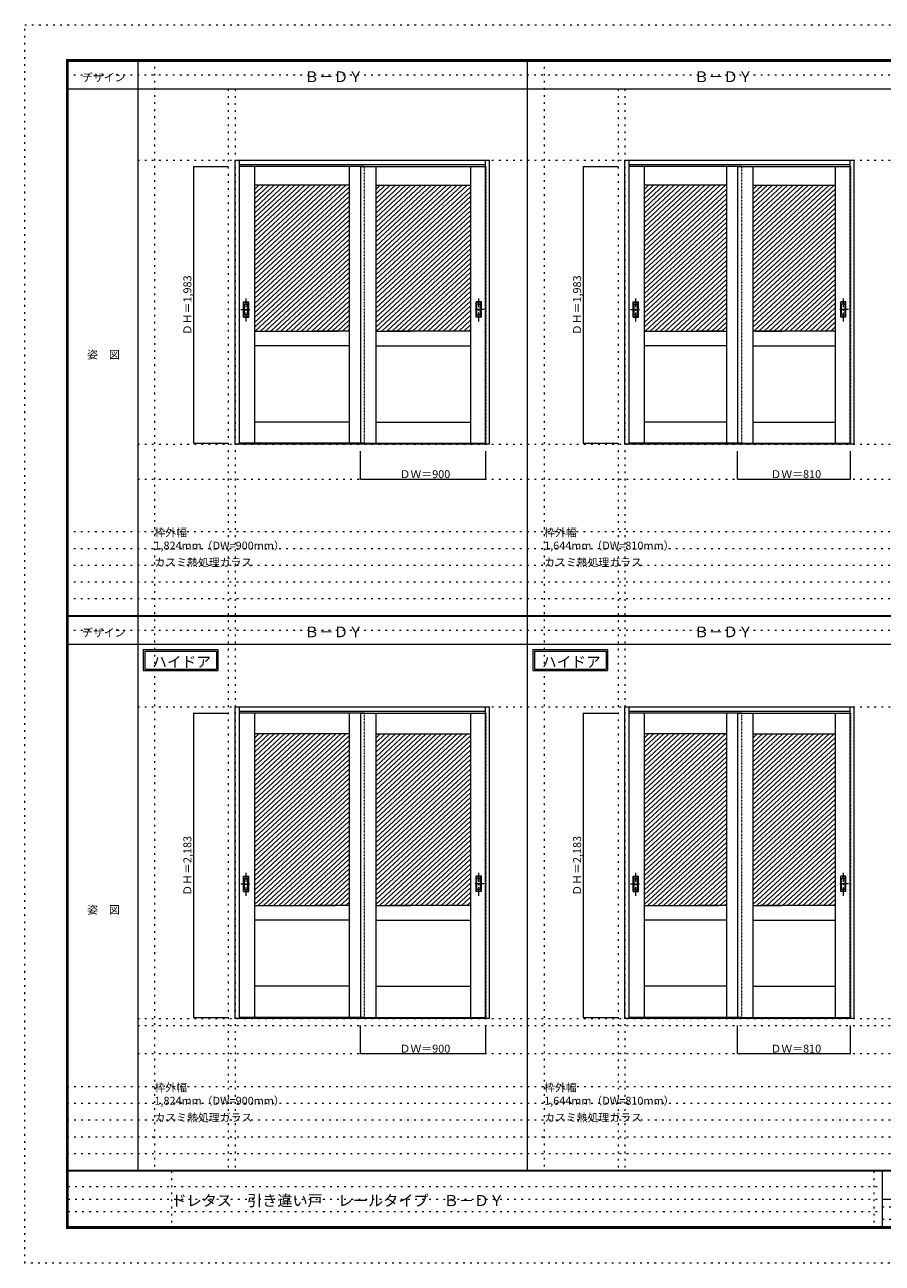
# Model space of a CAD drawing. Units: millimetres. Extents: x -6300 to 6000, y -4455 to 4425.
# Drawn here: x -6300 to -150, y -4455 to 4425 of the extents above; entities that cross this region are included whole.
import ezdxf

# ---------------------------------------------------------------- set-up
doc = ezdxf.new("R2010")
doc.units = ezdxf.units.MM
doc.header["$LTSCALE"] = 30
for name, pattern in [('JWW_CENTER1', [3.386667, 2.116667, -0.423333, 0.423333, -0.423333]), ('JWW_DASHED1', [0.338667, 0.169333, -0.169333]), ('JWW_HOJO', [1.693333, -1.27, 0.423333])]:
    doc.linetypes.add(name, pattern=pattern)
for name, color, linetype in [('0-0_補助線', 7, 'Continuous'), ('0-2_扉', 7, 'Continuous'), ('0-4_枠', 7, 'Continuous'), ('0-A_文字', 7, 'Continuous'), ('0-B_寸法', 7, 'Continuous'), ('0-C_ハッチ', 7, 'Continuous'), ('F-0_補助線', 7, 'Continuous'), ('F-1_枠', 7, 'Continuous'), ('F-A_文字', 7, 'Continuous'), ('引手', 7, 'Continuous')]:
    doc.layers.add(name, color=color, linetype=linetype)

msp = doc.modelspace()

# ---------------------------------------------------------------- linework, layer by layer
at = {"layer": '0-0_補助線', "color": 120, "linetype": 'JWW_HOJO', "lineweight": 5}
for p, q in [((-5370, 4175), (-5370, -3790)), ((-2575, 4175), (-2575, -3790)), ((-4840, 3965), (-4840, -3790)), ((-2045, 3965), (-2045, -3790)), ((-6000, 790.5), (5700, 790.5)), ((-6000, 670.5), (5700, 670.5)), ((-6000, 550.5), (5700, 550.5)), ((-6000, 430.5), (5700, 430.5)), ((-6000, 310.5), (5700, 310.5)), ((-5490, -2751.3), (5700, -2751.3)), ((5700, -3190), (-6000, -3190)), ((5700, -3310), (-6000, -3310)), ((5700, -3430), (-6000, -3430)), ((5700, -3550), (-6000, -3550)), ((5700, -3670), (-6000, -3670))]:
    msp.add_line(p, q, dxfattribs=at)
at = {"layer": '0-0_補助線', "color": 7, "linetype": 'JWW_HOJO', "lineweight": 9}
for p, q in [((-4790, 3965), (-4790, -3790)), ((-1995, 3965), (-1995, -3790)), ((-5490, 3453), (5690, 3453)), ((-5490, 1418), (5690, 1418)), ((-5490, 1168), (5690, 1168)), ((-5490, -466.3), (5700, -466.3)), ((-5490, -2701.3), (5700, -2701.3)), ((-5490, -2951.3), (5700, -2951.3))]:
    msp.add_line(p, q, dxfattribs=at)
at = {"layer": '0-2_扉', "color": 120, "linetype": 'JWW_DASHED1', "lineweight": 5}
for p, q in [((-4763, 3409), (-4763, 1426)), ((-4760, 3409), (-4763, 3409)), ((-3863, 1426), (-3863, 3409)), ((-2996, 3409), (-2993, 3409)), ((-2993, 3409), (-2993, 1426)), ((-1968, 3409), (-1968, 1426)), ((-1965, 3409), (-1968, 3409)), ((-1158, 1426), (-1158, 3409)), ((-381, 3409), (-378, 3409)), ((-378, 3409), (-378, 1426)), ((-4763, 1426), (-4760, 1426)), ((-2993, 1426), (-2996, 1426)), ((-1968, 1426), (-1965, 1426)), ((-378, 1426), (-381, 1426)), ((-4763, -510.3), (-4763, -2693.3)), ((-4760, -510.3), (-4763, -510.3)), ((-3863, -2693.3), (-3863, -510.3)), ((-2996, -510.3), (-2993, -510.3)), ((-2993, -510.3), (-2993, -2693.3)), ((-1968, -510.3), (-1968, -2693.3)), ((-1965, -510.3), (-1968, -510.3)), ((-1158, -2693.3), (-1158, -510.3)), ((-381, -510.3), (-378, -510.3)), ((-378, -510.3), (-378, -2693.3)), ((-4763, -2693.3), (-4760, -2693.3)), ((-2993, -2693.3), (-2996, -2693.3)), ((-1968, -2693.3), (-1965, -2693.3)), ((-378, -2693.3), (-381, -2693.3))]:
    msp.add_line(p, q, dxfattribs=at)
at = {"layer": '0-2_扉', "color": 7, "linetype": 'Continuous', "lineweight": 9}
for p, q in [((-3863, 3409), (-4760, 3409)), ((-4653, 3409), (-4653, 1426)), ((-3973, 3409), (-3973, 1426)), ((-3893, 3409), (-3893, 1426)), ((-3893, 3409), (-2996, 3409)), ((-3783, 3409), (-3783, 1426)), ((-3103, 3409), (-3103, 1426)), ((-1158, 3409), (-1965, 3409)), ((-1858, 3409), (-1858, 1426)), ((-1268, 3409), (-1268, 1426)), ((-1188, 3409), (-1188, 1426)), ((-1188, 3409), (-381, 3409)), ((-1078, 3409), (-1078, 1426)), ((-488, 3409), (-488, 1426)), ((-3973, 3274), (-4653, 3274)), ((-3783, 3274), (-3103, 3274)), ((-1268, 3274), (-1858, 3274)), ((-1078, 3274), (-488, 3274)), ((-4653, 2229), (-4053, 2229)), ((-3973, 2229), (-4225.5, 2229)), ((-3783, 2229), (-3530.5, 2229)), ((-3103, 2229), (-3703, 2229)), ((-1858, 2229), (-1268, 2229)), ((-1286.5, 2229), (-1475.5, 2229)), ((-488, 2229), (-1078, 2229)), ((-1059.5, 2229), (-870.5, 2229)), ((-3973, 2124), (-4653, 2124)), ((-3783, 2124), (-3103, 2124)), ((-1268, 2124), (-1858, 2124)), ((-1078, 2124), (-488, 2124)), ((-3973, 1576), (-4653, 1576)), ((-3783, 1576), (-3103, 1576)), ((-1268, 1576), (-1858, 1576)), ((-1078, 1576), (-488, 1576)), ((-3863, 1426), (-4760, 1426)), ((-3893, 1426), (-2996, 1426)), ((-1158, 1426), (-1965, 1426)), ((-1188, 1426), (-381, 1426)), ((-3863, -510.3), (-4760, -510.3)), ((-4653, -510.3), (-4653, -2693.3)), ((-3973, -510.3), (-3973, -2693.3)), ((-3893, -510.3), (-3893, -2693.3)), ((-3893, -510.3), (-2996, -510.3)), ((-3783, -510.3), (-3783, -2693.3)), ((-3103, -510.3), (-3103, -2693.3)), ((-1158, -510.3), (-1965, -510.3)), ((-1858, -510.3), (-1858, -2693.3)), ((-1268, -510.3), (-1268, -2693.3)), ((-1188, -510.3), (-1188, -2693.3)), ((-1188, -510.3), (-381, -510.3)), ((-1078, -510.3), (-1078, -2693.3)), ((-488, -510.3), (-488, -2693.3)), ((-3973, -660.3), (-4653, -660.3)), ((-3783, -660.3), (-3103, -660.3)), ((-1268, -660.3), (-1858, -660.3)), ((-1078, -660.3), (-488, -660.3)), ((-4653, -1890.3), (-4071.5, -1890.3)), ((-4344, -1890.3), (-4344, -1889.1)), ((-3973, -1890.3), (-4225.5, -1890.3)), ((-3783, -1890.3), (-3530.5, -1890.3)), ((-3103, -1890.3), (-3684.5, -1890.3)), ((-3412, -1890.3), (-3412, -1889.1)), ((-1858, -1890.3), (-1321.5, -1890.3)), ((-1639, -1890.3), (-1639, -1889.1)), ((-1268, -1890.3), (-1475.5, -1890.3)), ((-1078, -1890.3), (-870.5, -1890.3)), ((-488, -1890.3), (-1024.5, -1890.3)), ((-707, -1890.3), (-707, -1889.1)), ((-3973, -1995.2), (-4653, -1995.2)), ((-3783, -1995.2), (-3103, -1995.2)), ((-1268, -1995.2), (-1858, -1995.2)), ((-1078, -1995.2), (-488, -1995.2)), ((-3973, -2468.3), (-4653, -2468.3)), ((-3783, -2468.3), (-3103, -2468.3)), ((-1268, -2468.3), (-1858, -2468.3)), ((-1078, -2468.3), (-488, -2468.3)), ((-3863, -2693.3), (-4760, -2693.3)), ((-3893, -2693.3), (-2996, -2693.3)), ((-1158, -2693.3), (-1965, -2693.3)), ((-1188, -2693.3), (-381, -2693.3))]:
    msp.add_line(p, q, dxfattribs=at)
at = {"layer": '0-4_枠', "color": 92, "linetype": 'Continuous', "lineweight": 13}
for p, q in [((-4790, 1418), (-4790, 3453)), ((-4790, 3453), (-2966, 3453)), ((-4760, 1418), (-4760, 3453)), ((-4760, 3423), (-2996, 3423)), ((-2996, 1426.5), (-2996, 3453)), ((-2966, 1418), (-2966, 3453)), ((-1995, 1418), (-1995, 3453)), ((-1995, 3453), (-351, 3453)), ((-1965, 1418), (-1965, 3453)), ((-1965, 3423), (-381, 3423)), ((-381, 1426.5), (-381, 3453)), ((-351, 1418), (-351, 3453)), ((-2996, 1421), (-4760, 1421)), ((-2996, 1426.2), (-2996, 1426.5)), ((-2996, 1418), (-2996, 1426.2)), ((-381, 1421), (-1965, 1421)), ((-381, 1426.2), (-381, 1426.5)), ((-381, 1418), (-381, 1426.2)), ((-4760, 1418), (-4790, 1418)), ((-2996, 1418), (-4760, 1418)), ((-2966, 1418), (-2996, 1418)), ((-1965, 1418), (-1995, 1418)), ((-381, 1418), (-1965, 1418)), ((-351, 1418), (-381, 1418)), ((-4790, -2701.3), (-4790, -466.3)), ((-4790, -466.3), (-2966, -466.3)), ((-4760, -2701.3), (-4760, -466.3)), ((-4760, -496.3), (-2996, -496.3)), ((-2996, -2692.7), (-2996, -466.3)), ((-2966, -2701.3), (-2966, -466.3)), ((-1995, -2701.3), (-1995, -466.3)), ((-1995, -466.3), (-351, -466.3)), ((-1965, -2701.3), (-1965, -466.3)), ((-1965, -496.3), (-381, -496.3)), ((-381, -2692.7), (-381, -466.3)), ((-351, -2701.3), (-351, -466.3)), ((-4760, -2701.3), (-4790, -2701.3)), ((-2996, -2698.3), (-4760, -2698.3)), ((-2996, -2701.3), (-4760, -2701.3)), ((-2996, -2701.3), (-2996, -2693)), ((-2966, -2701.3), (-2996, -2701.3)), ((-1965, -2701.3), (-1995, -2701.3)), ((-381, -2698.3), (-1965, -2698.3)), ((-381, -2701.3), (-1965, -2701.3)), ((-381, -2701.3), (-381, -2693)), ((-351, -2701.3), (-381, -2701.3))]:
    msp.add_line(p, q, dxfattribs=at)
at = {"layer": '0-A_文字', "color": 7, "linetype": 'Continuous', "lineweight": 9}
for p, q in [((-5450, -55.5), (-4915.7, -55.5)), ((-5450, -55.5), (-5450, -205.5)), ((-5440, -65.5), (-5440, -195.5)), ((-5440, -65.5), (-4925.7, -65.5)), ((-4925.7, -65.5), (-4925.7, -195.5)), ((-4915.7, -55.5), (-4915.7, -205.5)), ((-2655, -55.5), (-2120.7, -55.5)), ((-2655, -55.5), (-2655, -205.5)), ((-2645, -65.5), (-2645, -195.5)), ((-2645, -65.5), (-2130.7, -65.5)), ((-2130.7, -65.5), (-2130.7, -195.5)), ((-2120.7, -55.5), (-2120.7, -205.5)), ((-5450, -205.5), (-4915.7, -205.5)), ((-5440, -195.5), (-4925.7, -195.5)), ((-2655, -205.5), (-2120.7, -205.5)), ((-2645, -195.5), (-2130.7, -195.5))]:
    msp.add_line(p, q, dxfattribs=at)
at = {"layer": '0-B_寸法', "color": 120, "linetype": 'Continuous', "lineweight": 5}
for p, q in [((-5090, 3409), (-4840, 3409)), ((-5090, 3409), (-5090, 1426)), ((-2295, 3409), (-2045, 3409)), ((-2295, 3409), (-2295, 1426)), ((-5090, 1426), (-4840, 1426)), ((-2295, 1426), (-2045, 1426)), ((-3893, 1168), (-3893, 1368)), ((-2993, 1168), (-2993, 1368)), ((-1188, 1168), (-1188, 1368)), ((-378, 1168), (-378, 1368)), ((-3893, 1168), (-2993, 1168)), ((-1188, 1168), (-378, 1168)), ((-5090, -510.3), (-4840, -510.3)), ((-5090, -510.3), (-5090, -2693.3)), ((-2295, -510.3), (-2045, -510.3)), ((-2295, -510.3), (-2295, -2693.3)), ((-5090, -2693.3), (-4840, -2693.3)), ((-3893, -2951.3), (-3893, -2751.3)), ((-2993, -2951.3), (-2993, -2751.3)), ((-2295, -2693.3), (-2045, -2693.3)), ((-1188, -2951.3), (-1188, -2751.3)), ((-378, -2951.3), (-378, -2751.3)), ((-3893, -2951.3), (-2993, -2951.3)), ((-1188, -2951.3), (-378, -2951.3))]:
    msp.add_line(p, q, dxfattribs=at)
at = {"layer": '0-B_寸法', "color": 7, "linetype": 'Continuous', "lineweight": 9, "const_width": 3}
for points in [[(-5088.5, 3409, 0.414214), (-5090, 3410.5, 0.414214), (-5091.5, 3409, 0.414214), (-5090, 3407.5, 0.414214)], [(-2293.5, 3409, 0.414214), (-2295, 3410.5, 0.414214), (-2296.5, 3409, 0.414214), (-2295, 3407.5, 0.414214)], [(-5088.5, 1426, 0.414214), (-5090, 1427.5, 0.414214), (-5091.5, 1426, 0.414214), (-5090, 1424.5, 0.414214)], [(-2293.5, 1426, 0.414214), (-2295, 1427.5, 0.414214), (-2296.5, 1426, 0.414214), (-2295, 1424.5, 0.414214)], [(-3891.5, 1168, 0.414214), (-3893, 1169.5, 0.414214), (-3894.5, 1168, 0.414214), (-3893, 1166.5, 0.414214)], [(-2991.5, 1168, 0.414214), (-2993, 1169.5, 0.414214), (-2994.5, 1168, 0.414214), (-2993, 1166.5, 0.414214)], [(-1186.5, 1168, 0.414214), (-1188, 1169.5, 0.414214), (-1189.5, 1168, 0.414214), (-1188, 1166.5, 0.414214)], [(-376.5, 1168, 0.414214), (-378, 1169.5, 0.414214), (-379.5, 1168, 0.414214), (-378, 1166.5, 0.414214)], [(-5088.5, -510.3, 0.414214), (-5090, -508.8, 0.414214), (-5091.5, -510.3, 0.414214), (-5090, -511.8, 0.414214)], [(-2293.5, -510.3, 0.414214), (-2295, -508.8, 0.414214), (-2296.5, -510.3, 0.414214), (-2295, -511.8, 0.414214)], [(-5088.5, -2693.3, 0.414214), (-5090, -2691.8, 0.414214), (-5091.5, -2693.3, 0.414214), (-5090, -2694.8, 0.414214)], [(-2293.5, -2693.3, 0.414214), (-2295, -2691.8, 0.414214), (-2296.5, -2693.3, 0.414214), (-2295, -2694.8, 0.414214)], [(-3891.5, -2951.3, 0.414214), (-3893, -2949.8, 0.414214), (-3894.5, -2951.3, 0.414214), (-3893, -2952.8, 0.414214)], [(-2991.5, -2951.3, 0.414214), (-2993, -2949.8, 0.414214), (-2994.5, -2951.3, 0.414214), (-2993, -2952.8, 0.414214)], [(-1186.5, -2951.3, 0.414214), (-1188, -2949.8, 0.414214), (-1189.5, -2951.3, 0.414214), (-1188, -2952.8, 0.414214)], [(-376.5, -2951.3, 0.414214), (-378, -2949.8, 0.414214), (-379.5, -2951.3, 0.414214), (-378, -2952.8, 0.414214)]]:
    msp.add_lwpolyline(points, format="xyb", close=True, dxfattribs=at)
at = {"layer": '0-C_ハッチ', "color": 120, "linetype": 'Continuous', "lineweight": 5}
for p, q in [((-4584.9, 3274), (-4653, 3210.9)), ((-4548.1, 3274), (-4653, 3176.8)), ((-4511.3, 3274), (-4653, 3142.8)), ((-4474.5, 3274), (-4653, 3108.7)), ((-4621.7, 3274), (-4653, 3245)), ((-4437.7, 3274), (-4653, 3074.6)), ((-4400.9, 3274), (-4653, 3040.5)), ((-4364.1, 3274), (-4653, 3006.5)), ((-4327.3, 3274), (-4653, 2972.4)), ((-4290.5, 3274), (-4653, 2938.3)), ((-4253.7, 3274), (-4653, 2904.3)), ((-4216.9, 3274), (-4653, 2870.2)), ((-4180.1, 3274), (-4653, 2836.1)), ((-4143.3, 3274), (-4653, 2802.1)), ((-4106.5, 3274), (-4653, 2768)), ((-4069.7, 3274), (-4653, 2733.9)), ((-3996.1, 3274), (-4653, 2665.8)), ((-4032.9, 3274), (-4653, 2699.8)), ((-3973, 3261.3), (-4653, 2631.7)), ((-3973, 3227.3), (-4653, 2597.6)), ((-3714.9, 3274), (-3783, 3210.9)), ((-3678.1, 3274), (-3783, 3176.8)), ((-3641.3, 3274), (-3783, 3142.8)), ((-3604.5, 3274), (-3783, 3108.7)), ((-3751.7, 3274), (-3783, 3245)), ((-3567.7, 3274), (-3783, 3074.6)), ((-3530.9, 3274), (-3783, 3040.5)), ((-3494.1, 3274), (-3783, 3006.5)), ((-3457.3, 3274), (-3783, 2972.4)), ((-3420.5, 3274), (-3783, 2938.3)), ((-3383.7, 3274), (-3783, 2904.3)), ((-3346.9, 3274), (-3783, 2870.2)), ((-3310.1, 3274), (-3783, 2836.1)), ((-3273.3, 3274), (-3783, 2802.1)), ((-3236.5, 3274), (-3783, 2768)), ((-3199.7, 3274), (-3783, 2733.9)), ((-3126.1, 3274), (-3783, 2665.8)), ((-3162.9, 3274), (-3783, 2699.8)), ((-3103, 3261.3), (-3783, 2631.7)), ((-3103, 3227.3), (-3783, 2597.6)), ((-1789.9, 3274), (-1858, 3210.9)), ((-1753.1, 3274), (-1858, 3176.8)), ((-1716.3, 3274), (-1858, 3142.8)), ((-1679.5, 3274), (-1858, 3108.7)), ((-1826.7, 3274), (-1858, 3245)), ((-1642.7, 3274), (-1858, 3074.6)), ((-1605.9, 3274), (-1858, 3040.5)), ((-1569.1, 3274), (-1858, 3006.5)), ((-1532.3, 3274), (-1858, 2972.4)), ((-1495.5, 3274), (-1858, 2938.3)), ((-1458.7, 3274), (-1858, 2904.3)), ((-1421.9, 3274), (-1858, 2870.2)), ((-1385.1, 3274), (-1858, 2836.1)), ((-1348.3, 3274), (-1858, 2802.1)), ((-1311.5, 3274), (-1858, 2768)), ((-1274.7, 3274), (-1858, 2733.9)), ((-1268, 3246.1), (-1858, 2699.8)), ((-1268, 3212.1), (-1858, 2665.8)), ((-1009.9, 3274), (-1078, 3210.9)), ((-973.1, 3274), (-1078, 3176.8)), ((-936.3, 3274), (-1078, 3142.8)), ((-899.5, 3274), (-1078, 3108.7)), ((-1046.7, 3274), (-1078, 3245)), ((-862.7, 3274), (-1078, 3074.6)), ((-825.9, 3274), (-1078, 3040.5)), ((-789.1, 3274), (-1078, 3006.5)), ((-752.3, 3274), (-1078, 2972.4)), ((-715.5, 3274), (-1078, 2938.3)), ((-678.7, 3274), (-1078, 2904.3)), ((-641.9, 3274), (-1078, 2870.2)), ((-605.1, 3274), (-1078, 2836.1)), ((-568.3, 3274), (-1078, 2802.1)), ((-531.5, 3274), (-1078, 2768)), ((-494.7, 3274), (-1078, 2733.9)), ((-488, 3246.1), (-1078, 2699.8)), ((-488, 3212.1), (-1078, 2665.8)), ((-3973, 3193.2), (-4653, 2563.6)), ((-3973, 3159.1), (-4653, 2529.5)), ((-3973, 3125), (-4653, 2495.4)), ((-3103, 3193.2), (-3783, 2563.6)), ((-3103, 3159.1), (-3783, 2529.5)), ((-3103, 3125), (-3783, 2495.4)), ((-1268, 3178), (-1858, 2631.7)), ((-1268, 3143.9), (-1858, 2597.6)), ((-1268, 3109.8), (-1858, 2563.6)), ((-488, 3178), (-1078, 2631.7)), ((-488, 3143.9), (-1078, 2597.6)), ((-488, 3109.8), (-1078, 2563.6)), ((-3973, 3091), (-4653, 2461.3)), ((-3973, 3056.9), (-4653, 2427.3)), ((-3973, 3022.8), (-4653, 2393.2)), ((-3103, 3091), (-3783, 2461.3)), ((-3103, 3056.9), (-3783, 2427.3)), ((-3103, 3022.8), (-3783, 2393.2)), ((-1268, 3075.8), (-1858, 2529.5)), ((-1268, 3041.7), (-1858, 2495.4)), ((-488, 3075.8), (-1078, 2529.5)), ((-488, 3041.7), (-1078, 2495.4)), ((-3973, 2988.8), (-4653, 2359.1)), ((-3973, 2954.7), (-4653, 2325.1)), ((-3103, 2988.8), (-3783, 2359.1)), ((-3103, 2954.7), (-3783, 2325.1)), ((-1268, 3007.6), (-1858, 2461.3)), ((-1268, 2973.6), (-1858, 2427.3)), ((-1268, 2939.5), (-1858, 2393.2)), ((-488, 3007.6), (-1078, 2461.3)), ((-488, 2973.6), (-1078, 2427.3)), ((-488, 2939.5), (-1078, 2393.2)), ((-3973, 2920.6), (-4653, 2291)), ((-3973, 2886.5), (-4653, 2256.9)), ((-3973, 2852.5), (-4646.4, 2229)), ((-3103, 2920.6), (-3783, 2291)), ((-3103, 2886.5), (-3783, 2256.9)), ((-3103, 2852.5), (-3776.4, 2229)), ((-1268, 2905.4), (-1858, 2359.1)), ((-1268, 2871.4), (-1858, 2325.1)), ((-488, 2905.4), (-1078, 2359.1)), ((-488, 2871.4), (-1078, 2325.1)), ((-3973, 2818.4), (-4609.6, 2229)), ((-3973, 2784.3), (-4572.8, 2229)), ((-3103, 2818.4), (-3739.6, 2229)), ((-3103, 2784.3), (-3702.8, 2229)), ((-1268, 2837.3), (-1858, 2291)), ((-1268, 2803.2), (-1858, 2256.9)), ((-1268, 2769.1), (-1851.4, 2229)), ((-488, 2837.3), (-1078, 2291)), ((-488, 2803.2), (-1078, 2256.9)), ((-488, 2769.1), (-1071.4, 2229)), ((-3973, 2750.3), (-4536, 2229)), ((-3973, 2716.2), (-4499.2, 2229)), ((-3973, 2682.1), (-4462.4, 2229)), ((-3103, 2750.3), (-3666, 2229)), ((-3103, 2716.2), (-3629.2, 2229)), ((-3103, 2682.1), (-3592.4, 2229)), ((-1268, 2735.1), (-1814.6, 2229)), ((-1268, 2701), (-1777.8, 2229)), ((-1268, 2666.9), (-1741, 2229)), ((-488, 2735.1), (-1034.6, 2229)), ((-488, 2701), (-997.8, 2229)), ((-488, 2666.9), (-961, 2229)), ((-3973, 2648), (-4425.6, 2229)), ((-3973, 2614), (-4388.8, 2229)), ((-3973, 2579.9), (-4352, 2229)), ((-3103, 2648), (-3555.6, 2229)), ((-3103, 2614), (-3518.8, 2229)), ((-3103, 2579.9), (-3482, 2229)), ((-1268, 2632.9), (-1704.2, 2229)), ((-1268, 2598.8), (-1667.4, 2229)), ((-488, 2632.9), (-924.2, 2229)), ((-488, 2598.8), (-887.4, 2229)), ((-3973, 2545.8), (-4315.2, 2229)), ((-3973, 2511.8), (-4278.4, 2229)), ((-3103, 2545.8), (-3445.2, 2229)), ((-3103, 2511.8), (-3408.4, 2229)), ((-1268, 2564.7), (-1630.6, 2229)), ((-1268, 2530.6), (-1593.8, 2229)), ((-1268, 2496.6), (-1557, 2229)), ((-488, 2564.7), (-850.6, 2229)), ((-488, 2530.6), (-813.8, 2229)), ((-488, 2496.6), (-777, 2229)), ((-3973, 2477.7), (-4241.6, 2229)), ((-3973, 2443.6), (-4204.8, 2229)), ((-3973, 2409.5), (-4168, 2229)), ((-3103, 2477.7), (-3371.6, 2229)), ((-3103, 2443.6), (-3334.8, 2229)), ((-3103, 2409.5), (-3298, 2229)), ((-1268, 2462.5), (-1520.2, 2229)), ((-1268, 2428.4), (-1483.4, 2229)), ((-488, 2462.5), (-740.2, 2229)), ((-488, 2428.4), (-703.4, 2229)), ((-3973, 2375.5), (-4131.2, 2229)), ((-3973, 2341.4), (-4094.4, 2229)), ((-3103, 2375.5), (-3261.2, 2229)), ((-3103, 2341.4), (-3224.4, 2229)), ((-1268, 2394.4), (-1446.6, 2229)), ((-1268, 2360.3), (-1409.8, 2229)), ((-1268, 2326.2), (-1373, 2229)), ((-488, 2394.4), (-666.6, 2229)), ((-488, 2360.3), (-629.8, 2229)), ((-488, 2326.2), (-593, 2229)), ((-3973, 2307.3), (-4057.6, 2229)), ((-3973, 2273.3), (-4020.8, 2229)), ((-3973, 2239.2), (-3984, 2229)), ((-3103, 2307.3), (-3187.6, 2229)), ((-3103, 2273.3), (-3150.8, 2229)), ((-3103, 2239.2), (-3114, 2229)), ((-1268, 2292.1), (-1336.2, 2229)), ((-1268, 2258.1), (-1299.4, 2229)), ((-488, 2292.1), (-556.2, 2229)), ((-488, 2258.1), (-519.4, 2229)), ((-4584.9, -660.3), (-4653, -723.3)), ((-4548.1, -660.3), (-4653, -757.4)), ((-4511.3, -660.3), (-4653, -791.5)), ((-4474.5, -660.3), (-4653, -825.6)), ((-4621.7, -660.3), (-4653, -689.3)), ((-4437.7, -660.3), (-4653, -859.6)), ((-4400.9, -660.3), (-4653, -893.7)), ((-4364.1, -660.3), (-4653, -927.8)), ((-4327.3, -660.3), (-4653, -961.8)), ((-4290.5, -660.3), (-4653, -995.9)), ((-4253.7, -660.3), (-4653, -1030)), ((-4216.9, -660.3), (-4653, -1064.1)), ((-4180.1, -660.3), (-4653, -1098.1)), ((-4143.3, -660.3), (-4653, -1132.2)), ((-4106.5, -660.3), (-4653, -1166.3)), ((-4069.7, -660.3), (-4653, -1200.3)), ((-3996.1, -660.3), (-4653, -1268.5)), ((-4032.9, -660.3), (-4653, -1234.4)), ((-3973, -672.9), (-4653, -1302.6)), ((-3973, -707), (-4653, -1336.6)), ((-3714.9, -660.3), (-3783, -723.3)), ((-3678.1, -660.3), (-3783, -757.4)), ((-3641.3, -660.3), (-3783, -791.5)), ((-3604.5, -660.3), (-3783, -825.6)), ((-3751.7, -660.3), (-3783, -689.3)), ((-3567.7, -660.3), (-3783, -859.6)), ((-3530.9, -660.3), (-3783, -893.7)), ((-3494.1, -660.3), (-3783, -927.8)), ((-3457.3, -660.3), (-3783, -961.8)), ((-3420.5, -660.3), (-3783, -995.9)), ((-3383.7, -660.3), (-3783, -1030)), ((-3346.9, -660.3), (-3783, -1064.1)), ((-3310.1, -660.3), (-3783, -1098.1)), ((-3273.3, -660.3), (-3783, -1132.2)), ((-3236.5, -660.3), (-3783, -1166.3)), ((-3199.7, -660.3), (-3783, -1200.3)), ((-3126.1, -660.3), (-3783, -1268.5)), ((-3162.9, -660.3), (-3783, -1234.4)), ((-3103, -672.9), (-3783, -1302.6)), ((-3103, -707), (-3783, -1336.6)), ((-1789.9, -660.3), (-1858, -723.3)), ((-1753.1, -660.3), (-1858, -757.4)), ((-1716.3, -660.3), (-1858, -791.5)), ((-1679.5, -660.3), (-1858, -825.6)), ((-1826.7, -660.3), (-1858, -689.3)), ((-1642.7, -660.3), (-1858, -859.6)), ((-1605.9, -660.3), (-1858, -893.7)), ((-1569.1, -660.3), (-1858, -927.8)), ((-1532.3, -660.3), (-1858, -961.8)), ((-1495.5, -660.3), (-1858, -995.9)), ((-1458.7, -660.3), (-1858, -1030)), ((-1421.9, -660.3), (-1858, -1064.1)), ((-1385.1, -660.3), (-1858, -1098.1)), ((-1348.3, -660.3), (-1858, -1132.2)), ((-1311.5, -660.3), (-1858, -1166.3)), ((-1274.7, -660.3), (-1858, -1200.3)), ((-1268, -688.1), (-1858, -1234.4)), ((-1009.9, -660.3), (-1078, -723.3)), ((-973.1, -660.3), (-1078, -757.4)), ((-936.3, -660.3), (-1078, -791.5)), ((-899.5, -660.3), (-1078, -825.6)), ((-1046.7, -660.3), (-1078, -689.3)), ((-862.7, -660.3), (-1078, -859.6)), ((-825.9, -660.3), (-1078, -893.7)), ((-789.1, -660.3), (-1078, -927.8)), ((-752.3, -660.3), (-1078, -961.8)), ((-715.5, -660.3), (-1078, -995.9)), ((-678.7, -660.3), (-1078, -1030)), ((-641.9, -660.3), (-1078, -1064.1)), ((-605.1, -660.3), (-1078, -1098.1)), ((-568.3, -660.3), (-1078, -1132.2)), ((-531.5, -660.3), (-1078, -1166.3)), ((-494.7, -660.3), (-1078, -1200.3)), ((-488, -688.1), (-1078, -1234.4)), ((-3973, -741.1), (-4653, -1370.7)), ((-3973, -775.1), (-4653, -1404.8)), ((-3103, -741.1), (-3783, -1370.7)), ((-3103, -775.1), (-3783, -1404.8)), ((-1268, -722.2), (-1858, -1268.5)), ((-1268, -756.3), (-1858, -1302.6)), ((-1268, -790.3), (-1858, -1336.6)), ((-488, -722.2), (-1078, -1268.5)), ((-488, -756.3), (-1078, -1302.6)), ((-488, -790.3), (-1078, -1336.6)), ((-3973, -809.2), (-4653, -1438.8)), ((-3973, -843.3), (-4653, -1472.9)), ((-3973, -877.4), (-4653, -1507)), ((-3103, -809.2), (-3783, -1438.8)), ((-3103, -843.3), (-3783, -1472.9)), ((-3103, -877.4), (-3783, -1507)), ((-1268, -824.4), (-1858, -1370.7)), ((-1268, -858.5), (-1858, -1404.8)), ((-488, -824.4), (-1078, -1370.7)), ((-488, -858.5), (-1078, -1404.8)), ((-3973, -911.4), (-4653, -1541.1)), ((-3973, -945.5), (-4653, -1575.1)), ((-3103, -911.4), (-3783, -1541.1)), ((-3103, -945.5), (-3783, -1575.1)), ((-1268, -892.5), (-1858, -1438.8)), ((-1268, -926.6), (-1858, -1472.9)), ((-1268, -960.7), (-1858, -1507)), ((-488, -892.5), (-1078, -1438.8)), ((-488, -926.6), (-1078, -1472.9)), ((-488, -960.7), (-1078, -1507)), ((-3973, -979.6), (-4653, -1609.2)), ((-3973, -1013.6), (-4653, -1643.3)), ((-3973, -1047.7), (-4653, -1677.3)), ((-3103, -979.6), (-3783, -1609.2)), ((-3103, -1013.6), (-3783, -1643.3)), ((-3103, -1047.7), (-3783, -1677.3)), ((-1268, -994.8), (-1858, -1541.1)), ((-1268, -1028.8), (-1858, -1575.1)), ((-1268, -1062.9), (-1858, -1609.2)), ((-488, -994.8), (-1078, -1541.1)), ((-488, -1028.8), (-1078, -1575.1)), ((-488, -1062.9), (-1078, -1609.2)), ((-3973, -1081.8), (-4653, -1711.4)), ((-3973, -1115.8), (-4653, -1745.5)), ((-3973, -1149.9), (-4653, -1779.5)), ((-3103, -1081.8), (-3783, -1711.4)), ((-3103, -1115.8), (-3783, -1745.5)), ((-3103, -1149.9), (-3783, -1779.5)), ((-1268, -1097), (-1858, -1643.3)), ((-1268, -1131), (-1858, -1677.3)), ((-488, -1097), (-1078, -1643.3)), ((-488, -1131), (-1078, -1677.3)), ((-3973, -1184), (-4653, -1813.6)), ((-3973, -1218.1), (-4653, -1847.7)), ((-3103, -1184), (-3783, -1813.6)), ((-3103, -1218.1), (-3783, -1847.7)), ((-1268, -1165.1), (-1858, -1711.4)), ((-1268, -1199.2), (-1858, -1745.5)), ((-1268, -1233.3), (-1858, -1779.5)), ((-488, -1165.1), (-1078, -1711.4)), ((-488, -1199.2), (-1078, -1745.5)), ((-488, -1233.3), (-1078, -1779.5)), ((-3973, -1252.1), (-4653, -1881.8)), ((-3973, -1286.2), (-4625.4, -1890.3)), ((-3973, -1320.3), (-4588.6, -1890.3)), ((-3103, -1252.1), (-3783, -1881.8)), ((-3103, -1286.2), (-3755.4, -1890.3)), ((-3103, -1320.3), (-3718.6, -1890.3)), ((-1268, -1267.3), (-1858, -1813.6)), ((-1268, -1301.4), (-1858, -1847.7)), ((-488, -1267.3), (-1078, -1813.6)), ((-488, -1301.4), (-1078, -1847.7)), ((-3973, -1354.3), (-4551.8, -1890.3)), ((-3973, -1388.4), (-4515, -1890.3)), ((-3103, -1354.3), (-3681.8, -1890.3)), ((-3103, -1388.4), (-3645, -1890.3)), ((-1268, -1335.5), (-1858, -1881.8)), ((-1268, -1369.5), (-1830.4, -1890.3)), ((-1268, -1403.6), (-1793.6, -1890.3)), ((-488, -1335.5), (-1078, -1881.8)), ((-488, -1369.5), (-1050.4, -1890.3)), ((-488, -1403.6), (-1013.6, -1890.3)), ((-3973, -1422.5), (-4478.2, -1890.3)), ((-3973, -1456.6), (-4441.4, -1890.3)), ((-3973, -1490.6), (-4404.6, -1890.3)), ((-3103, -1422.5), (-3608.2, -1890.3)), ((-3103, -1456.6), (-3571.4, -1890.3)), ((-3103, -1490.6), (-3534.6, -1890.3)), ((-1268, -1437.7), (-1756.8, -1890.3)), ((-1268, -1471.8), (-1720, -1890.3)), ((-1268, -1505.8), (-1683.2, -1890.3)), ((-488, -1437.7), (-976.8, -1890.3)), ((-488, -1471.8), (-940, -1890.3)), ((-488, -1505.8), (-903.2, -1890.3)), ((-3973, -1524.7), (-4367.8, -1890.3)), ((-3973, -1558.8), (-4331, -1890.3)), ((-3973, -1592.8), (-4294.2, -1890.3)), ((-3103, -1524.7), (-3497.8, -1890.3)), ((-3103, -1558.8), (-3461, -1890.3)), ((-3103, -1592.8), (-3424.2, -1890.3)), ((-1268, -1539.9), (-1646.4, -1890.3)), ((-1268, -1574), (-1609.6, -1890.3)), ((-488, -1539.9), (-866.4, -1890.3)), ((-488, -1574), (-829.6, -1890.3)), ((-3973, -1626.9), (-4257.4, -1890.3)), ((-3973, -1661), (-4220.6, -1890.3)), ((-3103, -1626.9), (-3387.4, -1890.3)), ((-3103, -1661), (-3350.6, -1890.3)), ((-1268, -1608), (-1572.8, -1890.3)), ((-1268, -1642.1), (-1536, -1890.3)), ((-1268, -1676.2), (-1499.2, -1890.3)), ((-488, -1608), (-792.8, -1890.3)), ((-488, -1642.1), (-756, -1890.3)), ((-488, -1676.2), (-719.2, -1890.3)), ((-3973, -1695.1), (-4183.8, -1890.3)), ((-3973, -1729.1), (-4147, -1890.3)), ((-3973, -1763.2), (-4110.2, -1890.3)), ((-3103, -1695.1), (-3313.8, -1890.3)), ((-3103, -1729.1), (-3277, -1890.3)), ((-3103, -1763.2), (-3240.2, -1890.3)), ((-1268, -1710.2), (-1462.4, -1890.3)), ((-1268, -1744.3), (-1425.6, -1890.3)), ((-488, -1710.2), (-682.4, -1890.3)), ((-488, -1744.3), (-645.6, -1890.3)), ((-3973, -1797.3), (-4073.4, -1890.3)), ((-3973, -1831.3), (-4036.6, -1890.3)), ((-3103, -1797.3), (-3203.4, -1890.3)), ((-3103, -1831.3), (-3166.6, -1890.3)), ((-1268, -1778.4), (-1388.8, -1890.3)), ((-1268, -1812.5), (-1352, -1890.3)), ((-1268, -1846.5), (-1315.2, -1890.3)), ((-488, -1778.4), (-608.8, -1890.3)), ((-488, -1812.5), (-572, -1890.3)), ((-488, -1846.5), (-535.2, -1890.3)), ((-3973, -1865.4), (-3999.8, -1890.3)), ((-3103, -1865.4), (-3129.8, -1890.3)), ((-1268, -1880.6), (-1278.4, -1890.3)), ((-488, -1880.6), (-498.4, -1890.3))]:
    msp.add_line(p, q, dxfattribs=at)
at = {"layer": 'F-0_補助線', "color": 120, "linetype": 'JWW_HOJO', "lineweight": 5}
for p, q in [((-6300, -4455), (-6300, 4425)), ((-6300, 4425), (6000, 4425)), ((6000, -4455), (-6300, -4455))]:
    msp.add_line(p, q, dxfattribs=at)
at = {"layer": 'F-0_補助線', "color": 200, "linetype": 'JWW_HOJO', "lineweight": 20}
for p, q in [((-6000, 4065), (5700, 4065)), ((-6000, 84.5), (5690, 84.5))]:
    msp.add_line(p, q, dxfattribs=at)
at = {"layer": 'F-0_補助線', "color": 7, "linetype": 'JWW_HOJO', "lineweight": 9}
for p, q in [((-5247.5, -3795), (-5247.5, -4205)), ((-210, -3795), (-210, -4195)), ((-5990, -3905), (-150, -3905)), ((-5990, -3995), (-150, -3995)), ((-150, -4050), (5690, -4050)), ((-5990, -4085), (-150, -4085)), ((-150, -4140), (5690, -4140))]:
    msp.add_line(p, q, dxfattribs=at)
at = {"layer": 'F-1_枠', "color": 200, "linetype": 'Continuous', "lineweight": 20}
for p, q in [((-6000, 4175), (5700, 4175)), ((-6000, 4175), (-6000, -4205)), ((-5995, 4175), (-5995, -4205)), ((-5990, 4175), (-5990, -4205)), ((-5490, 4175), (-5490, -3790)), ((-2695, -3790), (-2695, 4175)), ((-6000, 4170), (5700, 4170)), ((-6000, 4165), (5700, 4165)), ((-6000, 3965), (5700, 3965)), ((-6000, 190.5), (5700, 190.5)), ((-6000, 187.5), (5700, 187.5)), ((-6000, 184.5), (5700, 184.5)), ((-6000, -15.5), (5700, -15.5)), ((5700, -3790), (-6000, -3790)), ((5700, -3795), (-6000, -3795)), ((-150, -3795), (-150, -4195)), ((-150, -3995), (5690, -3995)), ((5700, -4195), (-6000, -4195)), ((5700, -4200), (-6000, -4200)), ((5700, -4205), (-6000, -4205))]:
    msp.add_line(p, q, dxfattribs=at)
at = {"layer": '引手', "color": 7, "linetype": 'Continuous', "lineweight": 9}
for p, q in [((-4731, 2438.5), (-4693, 2438.5)), ((-4731, 2328.5), (-4731, 2438.5)), ((-4724.5, 2422.5), (-4699.5, 2422.5)), ((-4724.5, 2344.5), (-4724.5, 2422.5)), ((-4699.5, 2344.5), (-4699.5, 2422.5)), ((-4693, 2328.5), (-4693, 2438.5)), ((-3025, 2438.5), (-3063, 2438.5)), ((-3063, 2328.5), (-3063, 2438.5)), ((-3031.5, 2422.5), (-3056.5, 2422.5)), ((-3056.5, 2344.5), (-3056.5, 2422.5)), ((-3031.5, 2344.5), (-3031.5, 2422.5)), ((-3025, 2328.5), (-3025, 2438.5)), ((-1936, 2438.5), (-1898, 2438.5)), ((-1936, 2328.5), (-1936, 2438.5)), ((-1929.5, 2422.5), (-1904.5, 2422.5)), ((-1929.5, 2344.5), (-1929.5, 2422.5)), ((-1904.5, 2344.5), (-1904.5, 2422.5)), ((-1898, 2328.5), (-1898, 2438.5)), ((-410, 2438.5), (-448, 2438.5)), ((-448, 2328.5), (-448, 2438.5)), ((-416.5, 2422.5), (-441.5, 2422.5)), ((-441.5, 2344.5), (-441.5, 2422.5)), ((-416.5, 2344.5), (-416.5, 2422.5)), ((-410, 2328.5), (-410, 2438.5)), ((-4731, 2328.5), (-4693, 2328.5)), ((-4724.5, 2344.5), (-4699.5, 2344.5)), ((-3025, 2328.5), (-3063, 2328.5)), ((-3031.5, 2344.5), (-3056.5, 2344.5)), ((-1936, 2328.5), (-1898, 2328.5)), ((-1929.5, 2344.5), (-1904.5, 2344.5)), ((-410, 2328.5), (-448, 2328.5)), ((-416.5, 2344.5), (-441.5, 2344.5)), ((-4731, -1680.8), (-4693, -1680.8)), ((-4731, -1790.8), (-4731, -1680.8)), ((-4693, -1790.8), (-4693, -1680.8)), ((-3025, -1680.8), (-3063, -1680.8)), ((-3063, -1790.8), (-3063, -1680.8)), ((-3025, -1790.8), (-3025, -1680.8)), ((-1936, -1680.8), (-1898, -1680.8)), ((-1936, -1790.8), (-1936, -1680.8)), ((-1898, -1790.8), (-1898, -1680.8)), ((-410, -1680.8), (-448, -1680.8)), ((-448, -1790.8), (-448, -1680.8)), ((-410, -1790.8), (-410, -1680.8)), ((-4724.5, -1696.8), (-4699.5, -1696.8)), ((-4724.5, -1774.8), (-4724.5, -1696.8)), ((-4724.5, -1774.8), (-4699.5, -1774.8)), ((-4699.5, -1774.8), (-4699.5, -1696.8)), ((-3031.5, -1696.8), (-3056.5, -1696.8)), ((-3056.5, -1774.8), (-3056.5, -1696.8)), ((-3031.5, -1774.8), (-3056.5, -1774.8)), ((-3031.5, -1774.8), (-3031.5, -1696.8)), ((-1929.5, -1696.8), (-1904.5, -1696.8)), ((-1929.5, -1774.8), (-1929.5, -1696.8)), ((-1929.5, -1774.8), (-1904.5, -1774.8)), ((-1904.5, -1774.8), (-1904.5, -1696.8)), ((-416.5, -1696.8), (-441.5, -1696.8)), ((-441.5, -1774.8), (-441.5, -1696.8)), ((-416.5, -1774.8), (-441.5, -1774.8)), ((-416.5, -1774.8), (-416.5, -1696.8)), ((-4731, -1790.8), (-4693, -1790.8)), ((-3025, -1790.8), (-3063, -1790.8)), ((-1936, -1790.8), (-1898, -1790.8)), ((-410, -1790.8), (-448, -1790.8))]:
    msp.add_line(p, q, dxfattribs=at)
at = {"layer": '引手', "color": 7, "linetype": 'JWW_DASHED1', "lineweight": 9}
for p, q in [((-4728, 2332.5), (-4728, 2434.5)), ((-4728, 2434.5), (-4696, 2434.5)), ((-4696, 2332.5), (-4696, 2434.5)), ((-3060, 2332.5), (-3060, 2434.5)), ((-3028, 2434.5), (-3060, 2434.5)), ((-3028, 2332.5), (-3028, 2434.5)), ((-1933, 2332.5), (-1933, 2434.5)), ((-1933, 2434.5), (-1901, 2434.5)), ((-1901, 2332.5), (-1901, 2434.5)), ((-445, 2332.5), (-445, 2434.5)), ((-413, 2434.5), (-445, 2434.5)), ((-413, 2332.5), (-413, 2434.5)), ((-4728, 2332.5), (-4696, 2332.5)), ((-3028, 2332.5), (-3060, 2332.5)), ((-1933, 2332.5), (-1901, 2332.5)), ((-413, 2332.5), (-445, 2332.5)), ((-4728, -1786.8), (-4728, -1684.8)), ((-4728, -1684.8), (-4696, -1684.8)), ((-4696, -1786.8), (-4696, -1684.8)), ((-3060, -1786.8), (-3060, -1684.8)), ((-3028, -1684.8), (-3060, -1684.8)), ((-3028, -1786.8), (-3028, -1684.8)), ((-1933, -1786.8), (-1933, -1684.8)), ((-1933, -1684.8), (-1901, -1684.8)), ((-1901, -1786.8), (-1901, -1684.8)), ((-445, -1786.8), (-445, -1684.8)), ((-413, -1684.8), (-445, -1684.8)), ((-413, -1786.8), (-413, -1684.8)), ((-4728, -1786.8), (-4696, -1786.8)), ((-3028, -1786.8), (-3060, -1786.8)), ((-1933, -1786.8), (-1901, -1786.8)), ((-413, -1786.8), (-445, -1786.8))]:
    msp.add_line(p, q, dxfattribs=at)
at = {"layer": '引手', "color": 7, "linetype": 'JWW_CENTER1', "lineweight": 9}
for p, q in [((-4712, 2298.3), (-4712, 2469.1)), ((-3044, 2298.3), (-3044, 2469.1)), ((-1917, 2298.3), (-1917, 2469.1)), ((-429, 2298.3), (-429, 2469.1)), ((-4750.1, 2383.5), (-4677.6, 2383.5)), ((-3005.9, 2383.5), (-3078.4, 2383.5)), ((-1955.1, 2383.5), (-1882.6, 2383.5)), ((-390.9, 2383.5), (-463.4, 2383.5)), ((-4712, -1821), (-4712, -1650.1)), ((-3044, -1821), (-3044, -1650.1)), ((-1917, -1821), (-1917, -1650.1)), ((-429, -1821), (-429, -1650.1)), ((-4750.1, -1735.8), (-4677.6, -1735.8)), ((-3005.9, -1735.8), (-3078.4, -1735.8)), ((-1955.1, -1735.8), (-1882.6, -1735.8)), ((-390.9, -1735.8), (-463.4, -1735.8))]:
    msp.add_line(p, q, dxfattribs=at)

# ---------------------------------------------------------------- texts
at = {"layer": '0-A_文字', "color": 7, "linetype": 'Continuous', "lineweight": 9, "attachment_point": 7}
for s, insert, char_height, width in [('{\\fＭＳ ゴシック|b0|i0|c128|p49;Ｂ－ＤＹ}', (-4295, 4013.6), 77.152, 405), ('{\\fＭＳ ゴシック|b0|i0|c128|p49;Ｂ－ＤＹ}', (-1500, 4013.6), 77.152, 405), ('{\\fＭＳ ゴシック|b0|i0|c128|p49;枠外幅 1,824mm（DW=900mm）}', (-5370, 661.6), 57.15, 975), ('{\\fＭＳ ゴシック|b0|i0|c128|p49;枠外幅 1,644mm（DW=810mm）}', (-2575, 661.6), 57.15, 975), ('{\\fＭＳ ゴシック|b0|i0|c128|p49;カスミ熱処理ガラス}', (-5370, 541.6), 57.15, 675), ('{\\fＭＳ ゴシック|b0|i0|c128|p49;カスミ熱処理ガラス}', (-2575, 541.6), 57.15, 675), ('{\\fＭＳ ゴシック|b0|i0|c128|p49;Ｂ－ＤＹ}', (-4295, 33.1), 77.152, 405), ('{\\fＭＳ ゴシック|b0|i0|c128|p49;Ｂ－ＤＹ}', (-1500, 33.1), 77.152, 405), ('{\\fＭＳ ゴシック|b0|i0|c128|p49;ハイドア}', (-5385.3, -181.9), 77.152, 405), ('{\\fＭＳ ゴシック|b0|i0|c128|p49;ハイドア}', (-2590.3, -181.9), 77.152, 405), ('{\\fＭＳ ゴシック|b0|i0|c128|p49;枠外幅 1,824mm（DW=900mm）}', (-5370, -3318.9), 57.15, 975), ('{\\fＭＳ ゴシック|b0|i0|c128|p49;枠外幅 1,644mm（DW=810mm）}', (-2575, -3318.9), 57.15, 975), ('{\\fＭＳ ゴシック|b0|i0|c128|p49;カスミ熱処理ガラス}', (-5370, -3438.9), 57.15, 675), ('{\\fＭＳ ゴシック|b0|i0|c128|p49;カスミ熱処理ガラス}', (-2575, -3438.9), 57.15, 675)]:
    msp.add_mtext(s, dxfattribs=dict(at, insert=insert, char_height=char_height, width=width))
at = {"layer": '0-B_寸法', "color": 7, "linetype": 'Continuous', "lineweight": 70, "char_height": 57.15, "width": 412.5, "attachment_point": 7, "rotation": 90}
for s, insert in [('{\\fＭＳ ゴシック|b0|i0|c128|p49;ＤＨ＝1,983}', (-5105, 2199.3)), ('{\\fＭＳ ゴシック|b0|i0|c128|p49;ＤＨ＝1,983}', (-2310, 2199.3)), ('{\\fＭＳ ゴシック|b0|i0|c128|p49;ＤＨ＝2,183}', (-5105, -1819.9)), ('{\\fＭＳ ゴシック|b0|i0|c128|p49;ＤＨ＝2,183}', (-2310, -1819.9))]:
    msp.add_mtext(s, dxfattribs=dict(at, insert=insert))
at = {"layer": '0-B_寸法', "color": 7, "linetype": 'Continuous', "lineweight": 211, "char_height": 57.15, "width": 337.5, "attachment_point": 7}
for s, insert in [('{\\fＭＳ ゴシック|b0|i0|c128|p49;ＤＷ＝900}', (-3611.8, 1174.1)), ('{\\fＭＳ ゴシック|b0|i0|c128|p49;ＤＷ＝810}', (-951.8, 1174.1)), ('{\\fＭＳ ゴシック|b0|i0|c128|p49;ＤＷ＝900}', (-3611.8, -2945.2)), ('{\\fＭＳ ゴシック|b0|i0|c128|p49;ＤＷ＝810}', (-951.8, -2945.2))]:
    msp.add_mtext(s, dxfattribs=dict(at, insert=insert))
at = {"layer": 'F-A_文字', "color": 7, "linetype": 'Continuous', "lineweight": 9, "char_height": 57.15, "attachment_point": 7}
for s, insert, width in [('{\\fＭＳ ゴシック|b0|i0|c128|p49;デザイン}', (-5890, 4018.6), 300), ('{\\fＭＳ ゴシック|b0|i0|c128|p49;姿\u3000図}', (-5852.5, 2031.3), 225), ('{\\fＭＳ ゴシック|b0|i0|c128|p49;デザイン}', (-5890, 38.1), 300), ('{\\fＭＳ ゴシック|b0|i0|c128|p49;姿\u3000図}', (-5852.5, -1949.2), 225)]:
    msp.add_mtext(s, dxfattribs=dict(at, insert=insert, width=width))
at = {"layer": 'F-A_文字', "color": 7, "linetype": 'Continuous', "lineweight": 0, "insert": (-5247.5, -4045.3), "char_height": 79.49, "width": 2295, "attachment_point": 7}
msp.add_mtext('{\\fＭＳ ゴシック|b0|i0|c128|p49;ドレタス\u3000引き違い戸\u3000レールタイプ\u3000Ｂ－ＤＹ}', dxfattribs=at)

doc.saveas('drawing.dxf')
